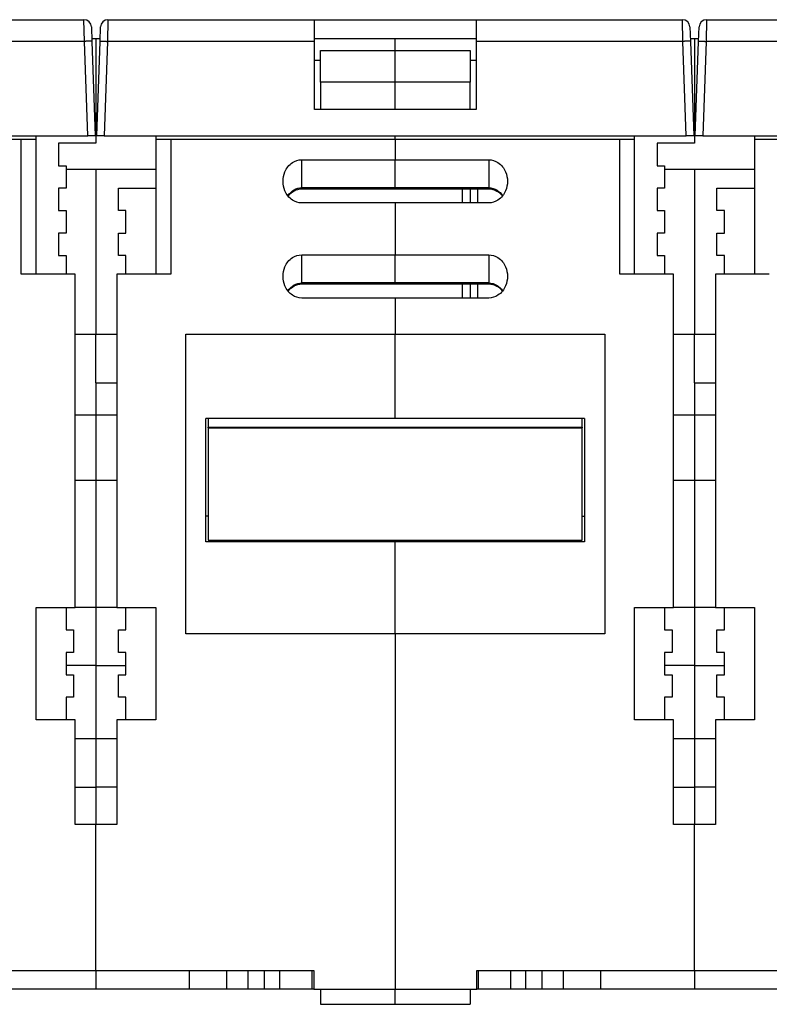
# Model space of a CAD drawing. Extents: x -1 to 1185, y -1 to 827.
# Drawn here: x 892 to 992, y 517 to 649 of the extents above; entities that cross this region are included whole.
import ezdxf

# ---------------------------------------------------------------- set-up
doc = ezdxf.new("R2010")
doc.units = 0

msp = doc.modelspace()

# ---------------------------------------------------------------- linework, layer by layer
at = {"layer": 'V4L204', "color": 40, "linetype": 'CONTINUOUS'}
for p, q in [((873.15184, 648.80881), (900.74488, 648.80881)), ((903.9588, 648.80881), (931.55184, 648.80881)), ((931.55184, 645.91351), (931.55184, 648.80881)), ((931.55184, 648.80881), (953.15184, 648.80881)), ((953.15184, 648.80881), (953.15184, 645.91351)), ((953.15184, 648.80881), (980.74488, 648.80881)), ((983.9588, 648.80881), (1011.5518, 648.80881)), ((901.74427, 647.84371), (901.81167, 645.91351)), ((902.892, 645.91351), (902.95941, 647.84371)), ((981.74427, 647.84371), (981.81167, 645.91351)), ((981.74546, 647.80883), (981.74549, 647.80881)), ((982.892, 645.91351), (982.95941, 647.84371)), ((982.95819, 647.80881), (982.95822, 647.80883)), ((901.79787, 646.30882), (901.79787, 646.30881)), ((901.79787, 646.30881), (902.35184, 646.30881)), ((901.81167, 645.91351), (902.25184, 633.30881)), ((902.35184, 646.30881), (902.90581, 646.30881)), ((902.35184, 646.30881), (902.35184, 632.30881)), ((902.45184, 633.30881), (902.892, 645.91351)), ((931.55184, 646.30881), (953.15184, 646.30881)), ((931.55184, 636.80881), (931.55184, 645.91351)), ((942.35184, 644.6917), (942.35184, 646.30881)), ((953.15184, 645.91351), (953.15184, 636.80881)), ((981.79783, 646.30882), (981.79787, 646.30881)), ((981.79787, 646.30881), (982.35184, 646.30881)), ((981.81167, 645.91351), (982.25184, 633.30881)), ((982.35184, 646.30881), (982.90581, 646.30881)), ((982.35184, 646.30881), (982.35184, 632.30881)), ((982.45184, 633.30881), (982.892, 645.91351)), ((932.35184, 640.46118), (932.35184, 644.6917)), ((932.35185, 644.69172), (942.35182, 644.69172)), ((942.35182, 644.69172), (952.35178, 644.69172)), ((942.35184, 640.46122), (942.35184, 644.6917)), ((952.35184, 644.6917), (952.35184, 640.46121)), ((931.55184, 643.41351), (932.35185, 643.41347)), ((952.35178, 643.41347), (953.15184, 643.41351)), ((932.35184, 640.46118), (932.35184, 636.87826)), ((942.35182, 640.46118), (932.35185, 640.46118)), ((952.35178, 640.46118), (942.35182, 640.46118)), ((942.35184, 636.87826), (942.35184, 640.46122)), ((952.35184, 636.87826), (952.35184, 640.46121)), ((953.15184, 636.80881), (931.55184, 636.80881)), ((932.35185, 636.87822), (942.35182, 636.87822)), ((942.35182, 636.80886), (942.35184, 636.87826)), ((942.35182, 636.87822), (952.35178, 636.87822)), ((902.35184, 634.30881), (902.48676, 634.30881)), ((982.35184, 634.30881), (982.48676, 634.30881)), ((823.45123, 633.30881), (901.25245, 633.30881)), ((892.35184, 632.80881), (862.35184, 632.80881)), ((894.35184, 632.80881), (892.35184, 632.80881)), ((892.35187, 614.80879), (892.35187, 632.80883)), ((894.35184, 632.80881), (894.35189, 633.30883)), ((894.35184, 614.80881), (894.35184, 632.80881)), ((902.25184, 633.30881), (901.25245, 633.30881)), ((903.45123, 633.30881), (902.45184, 633.30881)), ((903.45123, 633.30881), (981.25245, 633.30881)), ((910.35184, 633.30881), (910.35184, 632.80881)), ((912.35184, 632.80881), (910.35184, 632.80881)), ((910.35184, 632.80881), (910.35184, 614.80881)), ((912.3518, 632.80883), (912.3518, 614.80879)), ((942.35184, 632.80881), (912.35184, 632.80881)), ((942.35184, 632.80881), (942.35182, 633.30883)), ((972.35184, 632.80881), (942.35184, 632.80881)), ((942.35184, 632.80881), (942.35184, 630.10881)), ((972.35183, 614.80879), (972.35183, 632.80883)), ((974.35184, 632.80881), (972.35184, 632.80881)), ((974.35184, 632.80881), (974.35185, 633.30883)), ((974.35184, 614.80881), (974.35184, 632.80881)), ((982.25184, 633.30881), (981.25245, 633.30881)), ((983.45123, 633.30881), (982.45184, 633.30881)), ((983.45123, 633.30881), (1061.2524, 633.30881)), ((990.35186, 633.30883), (990.35184, 632.80881)), ((992.35184, 632.80881), (990.35184, 632.80881)), ((990.35184, 632.80881), (990.35184, 614.80881)), ((1022.3518, 632.80881), (992.35184, 632.80881)), ((897.35184, 632.30881), (897.35184, 629.30881)), ((902.35184, 632.30881), (897.35184, 632.30881)), ((977.35184, 632.30881), (977.35184, 629.30881)), ((982.35184, 632.30881), (977.35184, 632.30881)), ((929.85183, 630.10878), (942.35182, 630.10878)), ((942.35182, 630.10878), (954.8518, 630.10878)), ((942.35184, 626.35603), (942.35184, 630.10881)), ((897.35184, 629.30881), (898.35184, 629.30881)), ((902.35184, 628.80891), (898.3518, 628.80891)), ((898.35184, 629.30881), (898.35184, 626.30881)), ((902.35184, 628.80891), (902.35184, 628.80881)), ((910.35179, 628.80879), (902.35184, 628.80891)), ((902.35184, 628.80881), (902.35184, 606.80881)), ((977.35184, 629.30881), (978.35184, 629.30881)), ((978.35184, 629.30881), (978.35184, 626.30881)), ((982.3518, 628.80879), (978.35188, 628.80891)), ((982.3518, 628.80891), (982.35184, 628.80881)), ((990.35186, 628.80879), (982.3518, 628.80891)), ((982.35184, 628.80881), (982.35184, 606.80881)), ((898.35184, 626.30881), (897.35184, 626.30881)), ((897.35184, 626.30881), (897.35184, 623.30881)), ((905.35184, 623.30881), (905.35184, 626.30881)), ((905.35184, 626.30881), (910.35184, 626.30881)), ((929.85183, 626.22205), (942.35182, 626.22205)), ((942.35182, 626.22205), (954.8518, 626.22205)), ((942.35184, 626.22206), (942.35184, 626.35603)), ((952.35178, 626.22205), (952.35178, 624.33533)), ((978.35184, 626.30881), (977.35184, 626.30881)), ((977.35184, 626.30881), (977.35184, 623.30881)), ((985.35184, 623.30881), (985.35184, 626.30881)), ((985.35184, 626.30881), (990.35184, 626.30881)), ((942.35182, 624.33533), (929.85183, 624.33533)), ((954.8518, 624.33533), (942.35182, 624.33533)), ((942.35184, 624.3353), (942.35184, 617.4071)), ((897.35184, 623.30881), (898.35184, 623.30881)), ((898.35184, 623.30881), (898.35184, 620.30881)), ((906.35184, 623.30881), (905.35184, 623.30881)), ((906.35184, 620.30881), (906.35184, 623.30881)), ((977.35184, 623.30881), (978.35184, 623.30881)), ((978.35184, 623.30881), (978.35184, 620.30881)), ((986.35184, 623.30881), (985.35184, 623.30881)), ((986.35184, 620.30881), (986.35184, 623.30881)), ((898.35184, 620.30881), (897.35184, 620.30881)), ((897.35184, 620.30881), (897.35184, 617.30881)), ((905.35184, 620.30881), (906.35184, 620.30881)), ((905.35184, 617.30881), (905.35184, 620.30881)), ((978.35184, 620.30881), (977.35184, 620.30881)), ((977.35184, 620.30881), (977.35184, 617.30881)), ((985.35184, 620.30881), (986.35184, 620.30881)), ((985.35184, 617.30881), (985.35184, 620.30881)), ((897.35184, 617.30881), (898.35184, 617.30881)), ((898.35184, 617.30881), (898.3518, 614.80879)), ((906.35184, 617.30881), (905.35184, 617.30881)), ((906.35187, 614.80879), (906.35184, 617.30881)), ((929.85183, 617.40704), (942.35182, 617.40704)), ((942.35182, 617.40704), (954.8518, 617.40704)), ((942.35184, 613.65432), (942.35184, 617.4071)), ((977.35184, 617.30881), (978.35184, 617.30881)), ((978.35184, 617.30881), (978.35188, 614.80879)), ((986.35184, 617.30881), (985.35184, 617.30881)), ((986.35183, 614.80879), (986.35184, 617.30881)), ((899.55184, 614.80881), (892.35184, 614.80881)), ((899.55184, 570.30881), (899.55184, 614.80881)), ((912.35184, 614.80881), (905.15184, 614.80881)), ((905.15184, 614.80881), (905.15184, 570.30881)), ((979.55184, 614.80881), (972.35184, 614.80881)), ((979.55184, 570.30881), (979.55184, 614.80881)), ((992.35184, 614.80881), (985.15184, 614.80881)), ((985.15184, 614.80881), (985.15184, 570.30881)), ((929.85183, 613.52031), (942.35182, 613.52031)), ((942.35182, 613.52031), (954.8518, 613.52031)), ((942.35184, 613.51843), (942.35184, 613.65432)), ((952.35178, 613.52031), (952.35178, 611.63359)), ((942.35182, 611.63359), (929.85183, 611.63359)), ((954.8518, 611.63359), (942.35182, 611.63359)), ((942.35184, 611.6336), (942.35184, 606.80881)), ((899.55184, 606.80881), (902.35184, 606.80885)), ((902.35184, 606.80885), (905.15184, 606.80885)), ((902.35184, 600.30881), (902.35184, 606.80881)), ((914.35184, 566.80881), (914.35184, 606.80881)), ((914.35184, 606.80881), (942.35184, 606.80881)), ((942.35184, 606.80881), (970.35184, 606.80881)), ((942.35184, 595.54495), (942.35184, 606.80881)), ((970.35184, 606.80881), (970.35184, 566.80881)), ((979.55184, 606.80881), (982.3518, 606.80885)), ((982.3518, 606.80885), (985.1518, 606.80885)), ((982.35184, 600.30881), (982.35184, 606.80881)), ((902.35184, 600.30879), (905.15184, 600.30881)), ((902.35184, 600.30879), (902.35184, 596.04794)), ((982.3518, 600.30879), (985.15184, 600.30881)), ((982.3518, 600.30879), (982.35184, 596.04794)), ((902.35184, 596.04794), (902.35184, 587.30881)), ((982.35184, 596.04794), (982.35184, 587.30881)), ((917.05184, 579.0525), (917.05184, 595.54495)), ((942.35184, 595.54495), (917.05184, 595.54495)), ((917.35184, 595.54501), (917.35184, 594.38477)), ((917.35184, 594.30881), (917.35184, 594.38477)), ((917.35184, 594.38477), (967.35179, 594.38477)), ((967.65184, 595.54495), (942.35184, 595.54495)), ((967.35184, 594.38477), (967.35179, 595.54501)), ((967.35184, 594.38477), (967.35184, 594.30881)), ((967.65184, 595.54495), (967.65184, 579.0525)), ((917.35184, 594.30881), (967.35184, 594.30881)), ((917.35184, 594.30881), (917.35184, 579.30881)), ((967.35184, 579.30881), (967.35184, 594.30881)), ((899.55184, 587.3088), (902.35184, 587.30881)), ((902.35184, 587.30881), (905.15184, 587.3088)), ((902.35184, 587.30881), (902.35184, 570.30881)), ((979.5518, 587.3088), (982.35184, 587.30881)), ((982.35184, 587.30881), (985.15184, 587.30881)), ((982.35184, 587.30881), (982.35184, 570.30881)), ((942.35182, 579.05247), (917.05186, 579.05247)), ((917.35184, 579.30881), (967.35184, 579.30881)), ((942.35184, 579.0525), (942.35182, 579.30885)), ((967.65188, 579.05247), (942.35182, 579.05247)), ((942.35184, 566.80881), (942.35184, 579.0525)), ((894.35184, 570.30881), (899.55184, 570.30881)), ((894.35184, 555.30881), (894.35184, 570.30881)), ((898.35184, 570.30881), (898.35184, 567.30881)), ((902.35184, 570.30881), (899.55184, 570.30881)), ((905.15184, 570.30878), (902.35184, 570.30881)), ((902.35184, 570.30881), (902.35184, 562.5629)), ((905.15184, 570.30881), (910.35184, 570.30881)), ((906.35184, 567.30881), (906.35184, 570.30881)), ((910.35184, 570.30881), (910.35184, 555.30881)), ((974.35184, 570.30881), (979.55184, 570.30881)), ((974.35184, 555.30881), (974.35184, 570.30881)), ((978.35184, 570.30881), (978.35184, 567.30881)), ((982.35184, 570.30881), (979.55184, 570.30881)), ((985.1518, 570.30878), (982.35184, 570.30881)), ((982.35184, 570.30881), (982.35184, 562.5629)), ((985.15184, 570.30881), (990.35184, 570.30881)), ((986.35184, 567.30881), (986.35184, 570.30881)), ((990.35184, 570.30881), (990.35184, 555.30881)), ((898.35184, 567.30881), (899.35184, 567.30881)), ((899.35184, 567.30881), (899.35184, 564.30881)), ((905.35184, 567.30881), (906.35184, 567.30881)), ((905.35184, 564.30881), (905.35184, 567.30881)), ((942.35184, 566.80881), (914.35184, 566.80881)), ((970.35184, 566.80881), (942.35184, 566.80881)), ((942.35184, 566.80881), (942.35184, 519.30881)), ((978.35184, 567.30881), (979.35184, 567.30881)), ((979.35184, 567.30881), (979.35184, 564.30881)), ((985.35184, 567.30881), (986.35184, 567.30881)), ((985.35184, 564.30881), (985.35184, 567.30881)), ((899.35184, 564.30881), (898.35184, 564.30881)), ((898.35184, 564.30881), (898.35184, 561.30881)), ((906.35184, 564.30881), (905.35184, 564.30881)), ((906.35184, 561.30881), (906.35184, 564.30881)), ((979.35184, 564.30881), (978.35184, 564.30881)), ((978.35184, 564.30881), (978.35184, 561.30881)), ((986.35184, 564.30881), (985.35184, 564.30881)), ((986.35184, 561.30881), (986.35184, 564.30881)), ((902.35184, 562.5629), (902.35184, 552.80881)), ((982.35184, 562.5629), (982.35184, 552.80881)), ((898.35184, 561.30881), (899.35184, 561.30881)), ((899.35184, 561.30881), (899.35184, 558.30881)), ((905.35184, 561.30881), (906.35184, 561.30881)), ((905.35184, 558.30881), (905.35184, 561.30881)), ((978.35184, 561.30881), (979.35184, 561.30881)), ((979.35184, 561.30881), (979.35184, 558.30881)), ((985.35184, 561.30881), (986.35184, 561.30881)), ((985.35184, 558.30881), (985.35184, 561.30881)), ((899.35184, 558.30881), (898.35184, 558.30881)), ((898.35184, 558.30881), (898.35184, 555.30881)), ((906.35184, 558.30881), (905.35184, 558.30881)), ((906.35184, 555.30881), (906.35184, 558.30881)), ((979.35184, 558.30881), (978.35184, 558.30881)), ((978.35184, 558.30881), (978.35184, 555.30881)), ((986.35184, 558.30881), (985.35184, 558.30881)), ((986.35184, 555.30881), (986.35184, 558.30881)), ((899.55184, 555.30881), (894.35184, 555.30881)), ((899.55184, 541.30881), (899.55184, 555.30881)), ((910.35184, 555.30881), (905.15184, 555.30881)), ((905.15184, 555.30881), (905.15184, 541.30881)), ((979.55184, 555.30881), (974.35184, 555.30881)), ((979.55184, 541.30881), (979.55184, 555.30881)), ((990.35184, 555.30881), (985.15184, 555.30881)), ((985.15184, 555.30881), (985.15184, 541.30881)), ((899.55184, 552.80881), (902.35184, 552.80875)), ((902.35184, 552.80875), (905.15184, 552.80881)), ((902.35184, 552.80875), (902.35184, 546.30881)), ((979.55184, 552.80881), (982.3518, 552.80875)), ((982.3518, 552.80875), (985.15184, 552.80881)), ((982.3518, 552.80875), (982.3518, 546.30881)), ((899.55184, 546.30881), (902.35184, 546.30881)), ((905.15184, 546.30881), (902.35184, 546.30881)), ((902.35184, 546.30881), (902.35184, 541.30881)), ((979.5518, 546.30881), (982.35184, 546.30881)), ((985.1518, 546.30881), (982.35184, 546.30881)), ((982.35184, 546.30881), (982.35184, 541.30881)), ((902.35184, 541.30881), (899.55184, 541.30881)), ((905.15184, 541.30881), (902.35184, 541.30881)), ((902.35184, 521.80881), (902.35184, 541.30881)), ((982.35184, 541.30881), (979.55184, 541.30881)), ((985.15184, 541.30881), (982.35184, 541.30881)), ((982.35184, 521.80881), (982.35184, 541.30881)), ((873.25184, 521.80881), (902.35184, 521.80881)), ((902.35184, 521.80881), (931.45184, 521.80881)), ((902.35184, 521.80881), (902.35184, 519.30881)), ((914.85184, 519.30881), (914.85184, 521.80881)), ((919.85184, 519.30881), (919.85184, 521.80881)), ((922.69925, 519.30883), (922.69925, 521.80885)), ((924.87525, 519.30883), (924.87525, 521.80885)), ((926.91622, 519.30883), (926.91622, 521.80885)), ((931.22842, 519.30883), (931.22842, 521.80885)), ((931.45184, 521.80881), (931.45184, 519.30881)), ((953.25184, 519.30881), (953.25184, 521.80881)), ((953.25184, 521.80881), (982.35184, 521.80881)), ((953.47521, 519.30883), (953.47521, 521.80885)), ((957.78741, 519.30883), (957.78741, 521.80885)), ((959.82838, 519.30883), (959.82838, 521.80885)), ((962.00438, 519.30883), (962.00438, 521.80885)), ((964.85184, 519.30881), (964.85184, 521.80881)), ((969.85184, 519.30881), (969.85184, 521.80881)), ((982.35184, 521.80881), (1011.4518, 521.80881)), ((982.35184, 521.80881), (982.35184, 519.30881)), ((902.35184, 519.30881), (889.85184, 519.30881)), ((914.85184, 519.30881), (902.35184, 519.30881)), ((919.85184, 519.30881), (914.85184, 519.30881)), ((922.69925, 519.30881), (919.85184, 519.30881)), ((924.87527, 519.30881), (922.69925, 519.30881)), ((926.91622, 519.30883), (924.87525, 519.30883)), ((931.22844, 519.30881), (926.91621, 519.30881)), ((931.4518, 519.30883), (931.22842, 519.30883)), ((931.45184, 519.30881), (942.35184, 519.30881)), ((932.35184, 519.30881), (932.35184, 517.30881)), ((942.35184, 519.30881), (953.25184, 519.30881)), ((942.35184, 517.30881), (942.35184, 519.30881)), ((952.35184, 519.30881), (952.35184, 517.30881)), ((953.47521, 519.30883), (953.25184, 519.30883)), ((957.78747, 519.30881), (953.47524, 519.30881)), ((959.82838, 519.30883), (957.78747, 519.30881)), ((962.00443, 519.30881), (959.82841, 519.30881)), ((964.85184, 519.30881), (962.00443, 519.30881)), ((969.85184, 519.30881), (964.85184, 519.30881)), ((982.35184, 519.30881), (969.85184, 519.30881)), ((994.85184, 519.30881), (982.35184, 519.30881)), ((932.35184, 517.30881), (942.35184, 517.30881)), ((942.35184, 517.30881), (952.35184, 517.30881))]:
    msp.add_line(p, q, dxfattribs=at)
for points in [[(917.05186, 582.53628), (917.06177, 582.53628, 0.000072618), (917.07167, 582.53629, 0.000072447), (917.08159, 582.5363, 0.00007241), (917.09151, 582.53631, 0.000072532), (917.10144, 582.53632, 0.000072593), (917.11138, 582.53634, 0.000072643), (917.12132, 582.53636, 0.000072678), (917.13127, 582.53639, 0.000072744), (917.14123, 582.53642, 0.000072792), (917.15119, 582.53645, 0.000072867), (917.16117, 582.53648, 0.000072895), (917.17114, 582.53651, 0.000072923), (917.18113, 582.53655, 0.00007302), (917.19112, 582.5366, 0.000073219), (917.20112, 582.53664, 0.000073079), (917.21112, 582.53669, 0.000072694), (917.22112, 582.53674, 0.000073378), (917.23115, 582.53679, 0.000074952), (917.24119, 582.53685, 0.000072845), (917.2512, 582.53691, 0.000068036), (917.26115, 582.53697, 0.000075212), (917.27128, 582.53704, 0.00008984), (917.28164, 582.53711, 0.000068109), (917.29138, 582.53718, 0.00002312), (917.30019, 582.53724, 0.000096408), (917.31151, 582.53733, 0.000166149), (917.32897, 582.53748, 0.000081113), (917.35184, 582.53767, 0.00004291)], [(967.35184, 582.51159), (967.36193, 582.5115, 0.000074783), (967.37201, 582.51142, 0.000074934), (967.38209, 582.51134, 0.000074956), (967.39216, 582.51126, 0.000074826), (967.40223, 582.51118, 0.000074756), (967.41229, 582.51111, 0.000074699), (967.42234, 582.51104, 0.000074652), (967.43239, 582.51098, 0.000074573), (967.44244, 582.51091, 0.000074526), (967.45247, 582.51085, 0.000074467), (967.4625, 582.5108, 0.000074404), (967.47253, 582.51074, 0.000074296), (967.48255, 582.51069, 0.0000743), (967.49256, 582.51064, 0.00007436), (967.50256, 582.5106, 0.000074131), (967.51256, 582.51056, 0.000073617), (967.52255, 582.51052, 0.000074199), (967.53254, 582.51048, 0.000075615), (967.54254, 582.51045, 0.000073447), (967.5525, 582.51042, 0.000068566), (967.56239, 582.51039, 0.000075553), (967.57243, 582.51037, 0.000089868), (967.5827, 582.51035, 0.000068315), (967.59233, 582.51033, 0.000023736), (967.60104, 582.51031, 0.000096006), (967.61221, 582.5103, 0.000164962), (967.62939, 582.51029, 0.000080807), (967.65188, 582.51028, 0.000042904)]]:
    msp.add_lwpolyline(points, format="xyb", dxfattribs=at)
for centre, start, end in [((900.74488, 647.80881), 2, 90), ((903.9588, 647.80881), 90, 178), ((980.74488, 647.80881), 2, 90), ((983.9588, 647.80881), 90, 178)]:
    msp.add_arc(centre, 1, start, end, dxfattribs=at)
for points, knots in [([(927.35181, 627.22205), (927.35184, 627.65678), (927.48693, 628.35556), (927.98612, 629.20743), (928.71699, 629.88032), (929.40986, 630.10881), (929.85183, 630.10878)], [0, 0, 0, 0, 0.0012928291, 0.0021052429, 0.0029288633, 0.0042302077, 0.0042302077, 0.0042302077, 0.0042302077]), ([(954.8518, 630.10878), (955.29382, 630.10881), (955.98668, 629.88032), (956.71756, 629.20743), (957.21675, 628.35557), (957.35184, 627.65678), (957.35182, 627.22205)], [0, 0, 0, 0, 0.0013013469, 0.002124962, 0.0029373783, 0.004230207, 0.004230207, 0.004230207, 0.004230207]), ([(929.85183, 624.33533), (929.40986, 624.3353), (928.717, 624.56379), (927.98612, 625.23668), (927.48693, 626.08854), (927.35184, 626.78733), (927.35181, 627.22205)], [0, 0, 0, 0, 0.0013013469, 0.002124962, 0.0029373783, 0.004230207, 0.004230207, 0.004230207, 0.004230207]), ([(957.35182, 627.22205), (957.35184, 626.78733), (957.21674, 626.08855), (956.71756, 625.23668), (955.98668, 624.56379), (955.29382, 624.3353), (954.8518, 624.33533)], [0, 0, 0, 0, 0.0012928291, 0.0021052429, 0.0029288633, 0.0042302077, 0.0042302077, 0.0042302077, 0.0042302077]), ([(954.8518, 626.22205), (955.2319, 626.22731), (956.07473, 625.96226), (956.65448, 625.33754), (956.67781, 625.25246)], [0, 0, 0, 0, 0.26295987, 0.57826622, 0.57826622, 0.57826622, 0.57826622]), ([(927.35181, 614.52032), (927.35184, 614.95507), (927.48693, 615.65385), (927.98612, 616.50573), (928.71699, 617.17861), (929.40986, 617.4071), (929.85183, 617.40704)], [0, 0, 0, 0, 0.0012928291, 0.0021052429, 0.0029288633, 0.0042302077, 0.0042302077, 0.0042302077, 0.0042302077]), ([(954.8518, 617.40704), (955.29382, 617.4071), (955.98668, 617.17861), (956.71756, 616.50572), (957.21675, 615.65386), (957.35184, 614.95507), (957.35182, 614.52032)], [0, 0, 0, 0, 0.0013013469, 0.002124962, 0.0029373783, 0.004230207, 0.004230207, 0.004230207, 0.004230207]), ([(929.85183, 611.63359), (929.40986, 611.6336), (928.717, 611.86209), (927.98612, 612.53498), (927.48693, 613.38684), (927.35184, 614.08563), (927.35181, 614.52032)], [0, 0, 0, 0, 0.0013013469, 0.002124962, 0.0029373783, 0.004230207, 0.004230207, 0.004230207, 0.004230207]), ([(957.35182, 614.52032), (957.35184, 614.08563), (957.21674, 613.38685), (956.71756, 612.53497), (955.98668, 611.86209), (955.29382, 611.6336), (954.8518, 611.63359)], [0, 0, 0, 0, 0.0012928291, 0.0021052429, 0.0029288633, 0.0042302077, 0.0042302077, 0.0042302077, 0.0042302077]), ([(954.8518, 613.52031), (955.2319, 613.5256), (956.07473, 613.26056), (956.65448, 612.63583), (956.67781, 612.55075)], [0, 0, 0, 0, 0.26295987, 0.57826622, 0.57826622, 0.57826622, 0.57826622])]:
    msp.add_open_spline(points, degree=3, knots=knots, dxfattribs=at)
at = {"layer": 'V4L204', "color": 40, "linetype": 'CONTINUOUS', "extrusion": (0.508939, 0.508939, 0.508939)}
for points in [[(928.02538, 625.25306), (928.46554, 625.81953), (929.12266, 626.22708), (929.85183, 626.22205)], [(928.02538, 612.55136), (928.46554, 613.11783), (929.12266, 613.52537), (929.85183, 613.52031)]]:
    msp.add_open_spline(points, degree=3, dxfattribs=at)
at = {"layer": 'V4L214', "color": 3, "linetype": 'CONTINUOUS'}
for p, q in [((900.81226, 645.91349), (900.74485, 648.80884)), ((903.95882, 648.80884), (903.89142, 645.91349)), ((980.81233, 645.91349), (980.74493, 648.80884)), ((983.95878, 648.80884), (983.89138, 645.91349)), ((900.81226, 645.91349), (873.15181, 645.91349)), ((901.25245, 633.30883), (900.81226, 645.91349)), ((903.89142, 645.91349), (903.45122, 633.30883)), ((931.55187, 645.91349), (903.89142, 645.91349)), ((980.81233, 645.91349), (953.15188, 645.91349)), ((981.25241, 633.30883), (980.81233, 645.91349)), ((983.89138, 645.91349), (983.45118, 633.30883)), ((1011.5518, 645.91349), (983.89138, 645.91349)), ((929.85183, 626.35605), (929.85183, 630.10878)), ((954.8518, 630.10878), (954.8518, 626.35605)), ((942.35182, 626.35605), (929.85183, 626.35605)), ((929.85183, 626.35605), (929.85183, 626.22205)), ((954.8518, 626.35605), (942.35182, 626.35605)), ((951.35189, 624.33533), (951.35184, 626.22206)), ((953.35184, 626.22206), (953.35184, 624.3353)), ((954.8518, 626.22205), (954.8518, 626.35605)), ((929.85183, 613.65431), (929.85183, 617.40704)), ((954.8518, 617.40704), (954.8518, 613.65431)), ((942.35182, 613.65431), (929.85183, 613.65431)), ((929.85183, 613.65431), (929.85183, 613.52031)), ((954.8518, 613.65431), (942.35182, 613.65431)), ((951.35189, 611.63359), (951.35189, 613.52031)), ((953.35184, 613.52035), (953.35184, 611.6336)), ((954.8518, 613.52031), (954.8518, 613.65431)), ((899.55184, 596.04794), (902.35184, 596.04789)), ((902.35184, 596.04789), (905.15184, 596.04794)), ((979.55184, 596.04794), (982.3518, 596.04789)), ((982.3518, 596.04789), (985.15184, 596.04794)), ((902.35184, 562.56291), (898.3518, 562.56291)), ((902.35184, 562.56291), (906.35187, 562.56291)), ((982.3518, 562.56291), (978.35188, 562.56291)), ((982.3518, 562.56291), (986.35183, 562.56291))]:
    msp.add_line(p, q, dxfattribs=at)
for points in [[(901.81169, 645.91349), (901.81052, 645.91511, 0.26123492), (901.80697, 645.91667, 0.067079233), (901.80094, 645.91817, 0.026515573), (901.79242, 645.9196, 0.014745303), (901.78118, 645.92094, 0.00901261), (901.76728, 645.92219, 0.006149468), (901.75054, 645.92333, 0.004404738), (901.73105, 645.92437, 0.003383647), (901.7087, 645.92529, 0.00264845), (901.68361, 645.92608, 0.002163441), (901.6557, 645.92673, 0.001786692), (901.62518, 645.92725, 0.001521634), (901.59202, 645.92762, 0.001306408), (901.55644, 645.92785, 0.001147865), (901.5185, 645.92792, 0.001011457), (901.47846, 645.92785, 0.000904006), (901.43644, 645.92762, 0.000821993), (901.39265, 645.92725, 0.000762531), (901.34722, 645.92673, 0.000685429), (901.30069, 645.92608, 0.000603196), (901.25334, 645.9253, 0.000611018), (901.20441, 645.92437, 0.000663027), (901.15374, 645.92328, 0.000495775), (901.1057, 645.92219, 0.000210529), (901.06195, 645.92113, 0.000618947), (901.00637, 645.9196, 0.000985667), (900.92202, 645.91701, 0.00049093), (900.81226, 645.91349, 0.00026765)], [(902.89198, 645.91349), (902.89315, 645.91511, -0.26121042), (902.89671, 645.91667, -0.0670741), (902.90274, 645.91817, -0.026514292), (902.91126, 645.9196, -0.014744808), (902.92249, 645.92094, -0.009012392), (902.9364, 645.92219, -0.006149355), (902.95314, 645.92333, -0.004404676), (902.97262, 645.92437, -0.00338361), (902.99498, 645.92529, -0.002648428), (903.02007, 645.92608, -0.002163427), (903.04797, 645.92673, -0.001786683), (903.0785, 645.92725, -0.001521628), (903.11166, 645.92762, -0.001306405), (903.14723, 645.92785, -0.001147863), (903.18518, 645.92792, -0.001011457), (903.22521, 645.92785, -0.000904006), (903.26724, 645.92762, -0.000821994), (903.31103, 645.92725, -0.000762532), (903.35646, 645.92673, -0.000685431), (903.40299, 645.92608, -0.000603198), (903.45033, 645.9253, -0.00061102), (903.49926, 645.92437, -0.000663029), (903.54994, 645.92328, -0.000495777), (903.59797, 645.92219, -0.00021053), (903.64173, 645.92113, -0.00061895), (903.6973, 645.9196, -0.000985672), (903.78166, 645.91701, -0.000490933), (903.89142, 645.91349, -0.000267652)], [(981.81165, 645.91349), (981.81049, 645.91511, 0.26150422), (981.80693, 645.91667, 0.067143311), (981.8009, 645.91817, 0.026532968), (981.79239, 645.9196, 0.014752587), (981.78116, 645.92094, 0.009016121), (981.76725, 645.92219, 0.006151456), (981.75052, 645.92333, 0.004405946), (981.73104, 645.92437, 0.003384457), (981.70868, 645.92529, 0.002649009), (981.68359, 645.92608, 0.00216385), (981.6557, 645.92673, 0.001786996), (981.62518, 645.92725, 0.001521869), (981.59202, 645.92762, 0.001306593), (981.55645, 645.92785, 0.001148014), (981.51851, 645.92792, 0.001011578), (981.47847, 645.92785, 0.000904106), (981.43646, 645.92762, 0.000822077), (981.39267, 645.92725, 0.000762603), (981.34724, 645.92673, 0.000685489), (981.30072, 645.92608, 0.000603246), (981.25338, 645.9253, 0.000611065), (981.20445, 645.92437, 0.000663073), (981.15378, 645.92328, 0.000495807), (981.10575, 645.92219, 0.000210541), (981.062, 645.92113, 0.000618983), (981.00643, 645.9196, 0.000985716), (980.92208, 645.91701, 0.000490951), (980.81233, 645.91349, 0.00026766)], [(982.89206, 645.91349), (982.89322, 645.91511, -0.26170503), (982.89677, 645.91667, -0.067185437), (982.9028, 645.91817, -0.026543471), (982.91132, 645.9196, -0.014756644), (982.92255, 645.92094, -0.009017908), (982.93645, 645.92219, -0.006152378), (982.95318, 645.92333, -0.004406451), (982.97266, 645.92437, -0.003384759), (982.99501, 645.92529, -0.00264919), (983.0201, 645.92608, -0.002163964), (983.048, 645.92673, -0.001787066), (983.07852, 645.92725, -0.001521913), (983.11168, 645.92762, -0.001306617), (983.14725, 645.92785, -0.001148026), (983.18519, 645.92792, -0.001011581), (983.22522, 645.92785, -0.000904104), (983.26724, 645.92762, -0.00082207), (983.31102, 645.92725, -0.000762593), (983.35645, 645.92673, -0.000685476), (983.40298, 645.92608, -0.000603232), (983.45032, 645.9253, -0.000611048), (983.49924, 645.92437, -0.000663052), (983.54992, 645.92328, -0.00049579), (983.59795, 645.92219, -0.000210533), (983.6417, 645.92113, -0.000618958), (983.69727, 645.9196, -0.000985671), (983.78162, 645.91701, -0.000490926), (983.89138, 645.91349, -0.000267646)]]:
    msp.add_lwpolyline(points, format="xyb", dxfattribs=at)
at = {"layer": 'V4L214', "color": 3, "linetype": 'CONTINUOUS', "extrusion": (3.37997, 3.37997, 3.37997)}
for points in [[(927.98915, 625.29855), (927.99229, 625.30301), (927.99545, 625.30746), (928.22605, 625.63096), (928.51313, 625.90088), (929.15311, 626.26004), (929.50197, 626.35603), (929.85183, 626.35605)], [(927.98915, 612.59685), (927.99229, 612.60131), (927.99545, 612.60575), (928.22605, 612.92925), (928.51313, 613.19917), (929.15311, 613.55834), (929.50197, 613.65432), (929.85183, 613.65431)]]:
    msp.add_open_spline(points, degree=3, knots=[3.3799699, 3.3799699, 3.3799699, 3.3799699, 3.3902516, 3.3902516, 4.1294036, 4.1294036, 4.8310039, 4.8310039, 4.8310039, 4.8310039], dxfattribs=at)
at = {"layer": 'V4L214', "color": 3, "linetype": 'CONTINUOUS', "extrusion": (2, 2, 2)}
for points in [[(954.8518, 626.35605), (955.24014, 626.35603), (955.62706, 626.23707), (956.2502, 625.84396), (956.50141, 625.59759), (956.70823, 625.30746), (956.71138, 625.30301), (956.71453, 625.29855)], [(954.8518, 613.65431), (955.24014, 613.65432), (955.62706, 613.53536), (956.2502, 613.14225), (956.50141, 612.89589), (956.70823, 612.60575), (956.71138, 612.6013), (956.71453, 612.59685)]]:
    msp.add_open_spline(points, degree=3, knots=[2, 2, 2, 2, 2.7786759, 2.7786759, 3.4405387, 3.4405387, 3.4508218, 3.4508218, 3.4508218, 3.4508218], dxfattribs=at)

doc.saveas('drawing.dxf')
